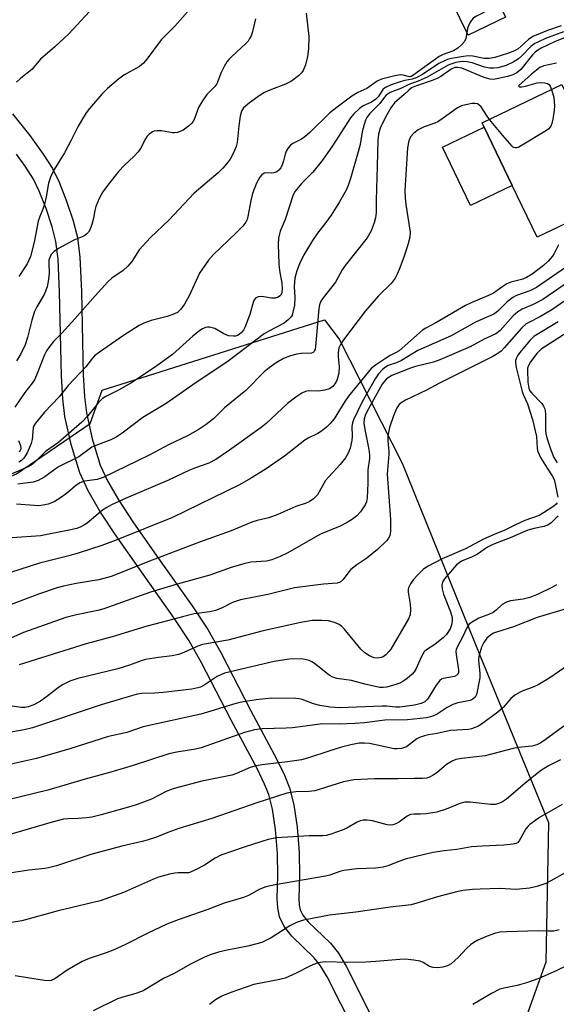
# Model space of a CAD drawing. Units: inches. Extents: x 1309759 to 1315759, y 485450 to 489450.
# Drawn here: x 1310018 to 1310161, y 486334 to 486597 of the extents above; entities that cross this region are included whole.
import ezdxf

# ---------------------------------------------------------------- set-up
doc = ezdxf.new("R2010")
doc.units = ezdxf.units.IN
doc.header["$MEASUREMENT"] = 0
for name, color, linetype in [('BLDG-Footprint', 5, 'Continuous'), ('CULTRL-Pad', 6, 'Continuous'), ('NTRL-Trees', 3, 'Continuous'), ('TRANS-Non Street Sidewalk', 7, 'Continuous'), ('Undefined', 1, 'Continuous')]:
    doc.layers.add(name, color=color, linetype=linetype)

msp = doc.modelspace()

# ---------------------------------------------------------------- linework, layer by layer
at = {"layer": 'BLDG-Footprint'}
for points, elevation in [([(1310143.8, 486605.42), (1310147.41, 486597.91), (1310137.39, 486593.1), (1310133.1, 486602.03), (1310128.12, 486599.64), (1310127.14, 486601.68), (1310116.66, 486623.51), (1310121.38, 486625.78), (1310138.58, 486634.03), (1310144.65, 486621.38), (1310147.11, 486616.25), (1310150.72, 486608.74)], 323.03), ([(1310169.27, 486545.61), (1310155.82, 486539.15), (1310149.16, 486553), (1310141.68, 486568.56), (1310141.14, 486569.68), (1310162.43, 486579.91), (1310170.4, 486563.33), (1310172.39, 486559.17), (1310173.44, 486556.99), (1310165.61, 486553.22)], 313.6)]:
    msp.add_lwpolyline(points, close=True, dxfattribs=dict(at, elevation=elevation))
at = {"layer": 'CULTRL-Pad'}
msp.add_lwpolyline([(1310149.16, 486553), (1310138.09, 486547.68), (1310130.61, 486563.24), (1310141.68, 486568.56)], close=True, dxfattribs=at)
at = {"layer": 'NTRL-Trees'}
msp.add_polyline3d([(1310140.68, 486427.1, 0), (1310158.85, 486382.85, 0), (1310158.19, 486345.56, 0), (1310141.86, 486300.1, 0), (1310122.63, 486312.63, 0), (1309947.46, 486279.27, 0), (1309836.04, 486266.54, 0), (1309758.95, 486247.27, 0), (1309758.96, 486338.18, 0), (1309758.97, 486458.45, 0), (1309819, 486475.13, 0), (1309827.49, 486469.19, 0), (1309856.73, 486424.11, 0), (1309869.47, 486419.34, 0), (1309891.75, 486419.34, 0), (1309912.44, 486419.34, 0), (1309966.56, 486433.66, 0), (1310003.74, 486470.28, 0), (1310016.76, 486475.96, 0), (1310036.49, 486489.42, 0), (1310039.65, 486498.31, 0), (1310099.04, 486517.14, 0), (1310103.01, 486511.99, 0), (1310119.76, 486478.81, 0)], close=True, dxfattribs=at)
at = {"layer": 'TRANS-Non Street Sidewalk'}
for points in [[(1310015.71, 486572.15), (1310019.97, 486566.81), (1310020.34, 486566.34), (1310023.95, 486561.39), (1310026.38, 486557.52), (1310028.18, 486553.83), (1310030.16, 486548.83), (1310031.91, 486543.53), (1310033.05, 486539.12), (1310033.68, 486533.82), (1310034.11, 486524.68), (1310034.61, 486502.39), (1310034.96, 486496.53), (1310035.46, 486492.24), (1310037.01, 486485.3), (1310039.16, 486478.34), (1310041.07, 486474.13), (1310044.01, 486469.04), (1310047.83, 486463.19), (1310054.26, 486454.03), (1310063.71, 486440.7), (1310067.89, 486434.41), (1310071.34, 486428.25), (1310079.26, 486412.9), (1310086.36, 486399.72), (1310088.38, 486395.48), (1310089.71, 486392.14), (1310090.86, 486387.6), (1310091.76, 486381.67), (1310092.32, 486374.88), (1310092.42, 486368.6), (1310092.21, 486362.69), (1310092.32, 486360.83), (1310092.57, 486359.56), (1310093.25, 486358.17), (1310094.65, 486356.4), (1310100.64, 486350.66), (1310102.75, 486347.95), (1310104.87, 486344.48), (1310112.23, 486329.86)], [(1310107.05, 486327.25), (1310099.79, 486341.66), (1310097.97, 486344.64), (1310096.32, 486346.76), (1310090.35, 486352.49), (1310088.31, 486355.07), (1310087.02, 486357.7), (1310086.56, 486360.1), (1310086.4, 486362.62), (1310086.62, 486368.66), (1310086.53, 486374.6), (1310086, 486380.99), (1310085.17, 486386.44), (1310084.18, 486390.35), (1310083.06, 486393.16), (1310081.18, 486397.1), (1310074.13, 486410.2), (1310066.23, 486425.5), (1310062.93, 486431.38), (1310058.92, 486437.42), (1310049.52, 486450.69), (1310043.03, 486459.94), (1310039.06, 486466), (1310035.9, 486471.48), (1310033.72, 486476.28), (1310031.4, 486483.82), (1310029.74, 486491.27), (1310029.18, 486496.02), (1310028.81, 486502.15), (1310028.31, 486524.48), (1310027.9, 486533.34), (1310027.34, 486538.05), (1310026.34, 486541.9), (1310024.71, 486546.85), (1310022.87, 486551.48), (1310021.3, 486554.7), (1310019.14, 486558.13), (1310016.8, 486561.35)]]:
    msp.add_lwpolyline(points, dxfattribs=at)
at = {"layer": 'Undefined'}
for points, elevation in [([(1310063.2, 486600.18), (1310059.05, 486595.51), (1310055.47, 486591.91), (1310051.64, 486586.7), (1310050.73, 486585.63), (1310049.6, 486584.78), (1310045.43, 486582.46), (1310044.03, 486581.36), (1310041.07, 486578.87), (1310039.62, 486577.36), (1310036.25, 486573.56), (1310035.4, 486572.37), (1310034.16, 486570.38), (1310033.16, 486568.62), (1310031.4, 486565.05), (1310029.6, 486561.67), (1310026.86, 486557.22), (1310025.9, 486555.17), (1310025.35, 486553.57), (1310024.69, 486549.94), (1310024.23, 486548.03), (1310023.81, 486546.69), (1310023, 486544.68), (1310022.61, 486543.45), (1310021.48, 486537.84), (1310020.52, 486534.03), (1310019.66, 486532.02), (1310017.45, 486528.72)], 328), ([(1310145.65, 486601.57), (1310143.44, 486600.19), (1310139.63, 486598.22), (1310138.71, 486597.59), (1310138.01, 486596.72), (1310137.48, 486595.73), (1310137.24, 486594.94), (1310137.07, 486593.77)], 322), ([(1310094.13, 486599), (1310094.91, 486592.76), (1310094.78, 486589.48), (1310094.53, 486587.43), (1310093.99, 486585.16), (1310093.33, 486583.73), (1310092.88, 486583.07), (1310092.11, 486582.24), (1310090.2, 486580.88), (1310088.65, 486580.05), (1310084.46, 486578.47), (1310083.07, 486577.85), (1310081.89, 486577.1), (1310079.03, 486575.02), (1310077.46, 486573.71), (1310076.91, 486572.83), (1310076.55, 486571.46), (1310076.16, 486568.88), (1310075.7, 486564.5), (1310075.47, 486563.36), (1310075.06, 486562.29), (1310074.42, 486560.99), (1310073.86, 486559.98), (1310073.36, 486559.29), (1310071.87, 486557.61), (1310070.65, 486556.4), (1310064.21, 486550.89), (1310057.48, 486543.68), (1310052.58, 486539.1), (1310049.59, 486535.77), (1310047.6, 486532.73), (1310046.57, 486531.41), (1310045.27, 486530.27), (1310042.28, 486528.21), (1310041.2, 486527.23), (1310037.78, 486523.5), (1310032.4, 486517.36), (1310028.89, 486513.58), (1310026.68, 486511.31), (1310025.4, 486509.75), (1310024.77, 486508.79), (1310024.26, 486507.78), (1310022.16, 486502.36), (1310021.58, 486501.11), (1310021, 486500.23), (1310019.06, 486497.72), (1310016.32, 486493.78)], 324), ([(1310080.66, 486597.51), (1310079.73, 486593.72), (1310079.43, 486592.92), (1310079.06, 486592.21), (1310078.63, 486591.55), (1310078.06, 486590.88), (1310074.28, 486587.42), (1310073.49, 486586.61), (1310072.97, 486585.96), (1310072.25, 486584.73), (1310071.49, 486583.19), (1310070.29, 486580.1), (1310069.78, 486579.42), (1310067.62, 486577.29), (1310066.43, 486575.6), (1310065.42, 486573.81), (1310064.27, 486570.58), (1310063.92, 486569.97), (1310063.6, 486569.59), (1310062.72, 486568.83), (1310061.27, 486567.8), (1310060.51, 486567.38), (1310059.77, 486567.14), (1310059.01, 486567.01), (1310058.48, 486567.01), (1310055.49, 486567.56), (1310054.4, 486567.58), (1310053.6, 486567.46), (1310053.11, 486567.29), (1310052.24, 486566.69), (1310051.68, 486566.11), (1310051.21, 486565.43), (1310049.91, 486562.88), (1310049.29, 486561.94), (1310048.15, 486560.74), (1310045.65, 486558.44), (1310044.04, 486556.74), (1310041.06, 486553), (1310039.84, 486551.31), (1310038.89, 486549.49), (1310037.96, 486547.33), (1310037.69, 486546.29), (1310037.36, 486544.29), (1310036.92, 486542.55), (1310036.42, 486541.16), (1310036, 486540.5), (1310035.49, 486539.97), (1310034.73, 486539.43), (1310032.13, 486538.34), (1310027.97, 486536.19), (1310026.84, 486535.4), (1310026.1, 486534.64), (1310025.74, 486534), (1310025.47, 486533), (1310025.41, 486532.2), (1310025.52, 486529.37), (1310025.28, 486527.34), (1310024.96, 486525.95), (1310024.16, 486523.87), (1310022.23, 486520.58), (1310021.61, 486519.31), (1310020.9, 486517.06), (1310019.77, 486512.4), (1310019.08, 486510.45), (1310017.83, 486507.86), (1310016.76, 486506.12)], 326), ([(1310036.27, 486599.43), (1310030.73, 486593.46), (1310026.99, 486590.01), (1310023.17, 486586.71), (1310020.91, 486583.94), (1310017.92, 486581.62), (1310016.83, 486580.58)], 330), ([(1310162.24, 486595.6), (1310158.59, 486594.34), (1310154.74, 486592.73), (1310153.52, 486591.93), (1310151.58, 486590.16), (1310150.74, 486589.5), (1310149.77, 486588.98), (1310147.9, 486588.25), (1310144.52, 486587.19), (1310143, 486586.89), (1310141.66, 486586.91), (1310138.66, 486587.54), (1310137.56, 486587.62), (1310136.14, 486587.45), (1310132.99, 486586.87), (1310131.87, 486586.6), (1310131.09, 486586.31), (1310129.62, 486585.53), (1310125.24, 486582.66), (1310123.5, 486581.74), (1310122.5, 486581.37), (1310120.48, 486581.02), (1310119.26, 486580.69), (1310116.85, 486579.84), (1310115.52, 486579.26), (1310115.04, 486578.97), (1310114.64, 486578.59), (1310113.47, 486576.73), (1310112.76, 486575.99), (1310111.57, 486575.23), (1310109.34, 486574.21), (1310108.4, 486573.56), (1310106.88, 486572.14), (1310105.99, 486571.04), (1310101.16, 486563.56), (1310098.56, 486559.72), (1310095.9, 486556.54), (1310093, 486553.62), (1310092.07, 486552.58), (1310091.23, 486551.49), (1310090.73, 486550.5), (1310088.52, 486543.93), (1310087.25, 486540.81), (1310086.79, 486538.89), (1310086.71, 486537.19), (1310086.89, 486532.05), (1310087.07, 486530.32), (1310087.63, 486526.88), (1310087.79, 486525.45), (1310087.69, 486524.29), (1310087.34, 486523.61), (1310086.69, 486523.14), (1310085.92, 486522.9), (1310084.89, 486522.89), (1310083.4, 486523.2), (1310082.32, 486523.3), (1310081.3, 486523.21), (1310080.66, 486522.9), (1310080.34, 486522.52), (1310080.12, 486522.06), (1310079.09, 486518.5), (1310077.78, 486515.02), (1310077.38, 486514.31), (1310076.9, 486513.71), (1310076.3, 486513.21), (1310075.79, 486512.96), (1310075.26, 486512.79), (1310074.73, 486512.73), (1310073.39, 486512.88), (1310072.17, 486513.37), (1310069.73, 486514.77), (1310068.37, 486515.15), (1310067.83, 486515.17), (1310067.29, 486515.06), (1310066.5, 486514.72), (1310065.75, 486514.25), (1310063.87, 486512.79), (1310058.44, 486507.87), (1310053.68, 486504.4), (1310047.36, 486500.22), (1310044.01, 486498.33), (1310040.68, 486496.65), (1310039.77, 486496.07), (1310038.7, 486495.05), (1310035.81, 486491.48), (1310034.2, 486489.77), (1310027.98, 486484.36), (1310024.55, 486481.92), (1310021.58, 486478.98), (1310020.74, 486478.3), (1310020.11, 486477.9), (1310012.54, 486474.66)], 320), ([(1310166.96, 486593.94), (1310160.66, 486591.45), (1310156.93, 486589.64), (1310155.78, 486588.98), (1310155.19, 486588.5), (1310154.62, 486587.89), (1310151.53, 486583.97), (1310150.39, 486583.06), (1310149.36, 486582.53), (1310147.94, 486582.11), (1310145.05, 486581.43), (1310144.18, 486581.32), (1310143.32, 486581.36), (1310141.67, 486581.85), (1310135.7, 486584.29), (1310134.68, 486584.53), (1310133.84, 486584.46), (1310132.92, 486584.06), (1310130.16, 486582.11), (1310129.14, 486581.53), (1310127.78, 486580.99), (1310123.59, 486579.61), (1310122.25, 486579.02), (1310121.55, 486578.47), (1310120.33, 486577.28), (1310117.78, 486575.02), (1310116.78, 486573.69), (1310115.35, 486571.22), (1310113.92, 486568.25), (1310113.46, 486566.66), (1310113.28, 486565.05), (1310113.15, 486558.11), (1310112.86, 486549.08), (1310112.85, 486545.73), (1310112.72, 486544.37), (1310112.34, 486542.99), (1310111.51, 486540.85), (1310110.49, 486539.05), (1310104.54, 486531.64), (1310103.76, 486530.47), (1310101.99, 486527.15), (1310098.7, 486523.01), (1310098.1, 486522.05), (1310097.73, 486521.11), (1310097.51, 486520.02), (1310096.67, 486510.02), (1310096.53, 486509.25), (1310096.27, 486508.64), (1310096.01, 486508.35), (1310095.59, 486508.18), (1310092.85, 486508.16), (1310091.7, 486507.96), (1310090, 486507.53), (1310088.09, 486506.8), (1310086.11, 486505.63), (1310084.24, 486504.32), (1310082.91, 486503.24), (1310078.05, 486498.26), (1310072.33, 486493.58), (1310069.49, 486490.74), (1310067.45, 486489.17), (1310065.31, 486487.71), (1310062.44, 486486.12), (1310057.6, 486483.78), (1310052.25, 486480.96), (1310039.94, 486475.04), (1310038.35, 486474.49), (1310034.98, 486474), (1310034.43, 486473.86), (1310033.68, 486473.54), (1310032.52, 486472.81), (1310030.53, 486470.99), (1310028.83, 486469.78), (1310026.81, 486468.52), (1310025.27, 486467.92), (1310023.95, 486467.58), (1310022.7, 486467.47), (1310016.76, 486467.86)], 316), ([(1310162.86, 486594.03), (1310158.11, 486592.2), (1310156.23, 486591.38), (1310155.26, 486590.87), (1310154.21, 486590.06), (1310151.74, 486587.58), (1310150.89, 486586.83), (1310149.41, 486585.92), (1310147.58, 486585.04), (1310145.38, 486584.43), (1310144.27, 486584.31), (1310143.15, 486584.33), (1310141.77, 486584.59), (1310138.49, 486585.7), (1310137.14, 486586.02), (1310135.79, 486586.1), (1310134.17, 486585.8), (1310132.84, 486585.41), (1310132.06, 486585.07), (1310126.5, 486581.89), (1310124.09, 486580.88), (1310121.62, 486579.96), (1310119.62, 486579), (1310116.63, 486577.78), (1310115.52, 486577.1), (1310115.06, 486576.59), (1310113.82, 486574.91), (1310111.07, 486572.09), (1310110.39, 486571.15), (1310109.99, 486570.39), (1310109.61, 486569.31), (1310109.09, 486567.35), (1310108.55, 486563.94), (1310108.06, 486561.97), (1310106.04, 486554.85), (1310105.41, 486553.01), (1310104.82, 486551.71), (1310103.1, 486548.65), (1310100.81, 486545.03), (1310099.44, 486543.07), (1310097.21, 486540.25), (1310095.85, 486538.32), (1310093.53, 486534.46), (1310092.36, 486532.06), (1310091.65, 486530.16), (1310091.16, 486528.24), (1310090.96, 486526.05), (1310091.1, 486523.07), (1310091, 486521.05), (1310090.64, 486519.12), (1310090.39, 486518.35), (1310090.12, 486517.89), (1310089.36, 486517.1), (1310088.24, 486516.23), (1310084.18, 486514.09), (1310082.94, 486513.36), (1310073.31, 486506.09), (1310063.93, 486499.76), (1310056.8, 486494.78), (1310050.56, 486491), (1310045.04, 486486.86), (1310043.41, 486485.75), (1310041.97, 486485.03), (1310037.97, 486483.58), (1310036.92, 486483.09), (1310033.47, 486480.5), (1310028.18, 486477.93), (1310027.09, 486477.22), (1310024.36, 486475.19), (1310022.59, 486474.21), (1310021.28, 486473.79), (1310017.15, 486473.19)], 318), ([(1310161.01, 486585.67), (1310157.67, 486584.93), (1310156.61, 486584.47), (1310154.33, 486582.7), (1310150.88, 486579.58), (1310151.18, 486579.37), (1310151.79, 486579.34), (1310152.78, 486579.53), (1310155.82, 486580.36), (1310156.71, 486580.45), (1310157.88, 486580.42), (1310158.66, 486580.25), (1310159.05, 486579.96), (1310159.33, 486579.53), (1310159.71, 486578.6)], 314), ([(1310159.71, 486578.6), (1310160.29, 486576.49), (1310160.45, 486574.24), (1310160.36, 486573.07), (1310160, 486570.73), (1310159.77, 486569.58), (1310159.5, 486568.79), (1310159, 486568.15), (1310158.32, 486567.64), (1310150.95, 486563.22), (1310150.46, 486563.04), (1310150, 486563), (1310149.57, 486563.17), (1310149.17, 486563.48), (1310146.67, 486566.29), (1310143.12, 486570.63)], 314), ([(1310143.12, 486570.63), (1310142.29, 486571.72), (1310140.86, 486573.95), (1310140.29, 486574.55), (1310139.9, 486574.76), (1310139.25, 486574.92), (1310138.43, 486574.88), (1310137.6, 486574.72), (1310135.66, 486574.21), (1310134.61, 486573.76), (1310130.74, 486570.94), (1310129.3, 486569.99), (1310128.56, 486569.65), (1310125.69, 486568.61), (1310124.09, 486567.86), (1310122.9, 486566.99), (1310121.99, 486566), (1310121.56, 486564.92), (1310121.25, 486563.05), (1310120.53, 486551.69), (1310120.6, 486549.62), (1310120.78, 486547.88), (1310121.97, 486540.5), (1310121.89, 486539.16), (1310121.34, 486537.18), (1310120.25, 486533.82), (1310119.03, 486530.58), (1310118.48, 486529.26), (1310117.92, 486528.24), (1310116.83, 486526.85), (1310113.5, 486523.51), (1310109.98, 486519.5), (1310104.16, 486511.79), (1310103.32, 486510.55), (1310102.91, 486509.59), (1310102.68, 486508.34), (1310102.7, 486507.3), (1310103.01, 486504.57), (1310102.91, 486502.87), (1310102.55, 486501.5), (1310102.25, 486500.71), (1310101.84, 486499.98), (1310101.27, 486499.33), (1310100.36, 486498.7), (1310099.08, 486498.29), (1310097.46, 486498.07), (1310094.7, 486498.11), (1310093.98, 486497.97), (1310092.99, 486497.52), (1310091.37, 486496.47), (1310089.17, 486494.8), (1310083.43, 486489.45), (1310082.16, 486488.38), (1310073.65, 486482.27), (1310070.07, 486479.82), (1310068.17, 486478.85), (1310064.57, 486477.58), (1310062.81, 486476.87), (1310057.39, 486474.33), (1310046.06, 486469.48), (1310042.14, 486467.68), (1310040.93, 486467.02), (1310039.8, 486466.28), (1310035.69, 486462.85), (1310034.98, 486462.36), (1310033.96, 486461.82), (1310032.87, 486461.43), (1310030.88, 486460.91), (1310023.19, 486459.39), (1310015.65, 486458.89)], 314), ([(1310161.55, 486537.17), (1310160.38, 486534.86), (1310159.92, 486534.13), (1310158.81, 486532.8), (1310157.56, 486531.59), (1310154.5, 486529.32), (1310153.02, 486528.38), (1310151.99, 486527.98), (1310148.86, 486527.15), (1310147.79, 486526.73), (1310146.39, 486525.87), (1310144.17, 486524.23), (1310142.86, 486523.59), (1310138.27, 486521.63), (1310136.72, 486520.9), (1310128.79, 486516.29), (1310126.08, 486514.87), (1310125.24, 486514.32), (1310118.98, 486508.84), (1310118.22, 486508.35), (1310116.58, 486507.58), (1310115.58, 486506.99), (1310112.67, 486505.02), (1310111.55, 486504.11), (1310105.46, 486496.71), (1310104.46, 486495.26), (1310101.61, 486490.67), (1310100.59, 486489.4), (1310099.61, 486488.43), (1310098.24, 486487.37), (1310097.27, 486486.74), (1310094.7, 486485.52), (1310093.83, 486484.99), (1310088.37, 486480.69), (1310083.21, 486477.16), (1310079.32, 486474.7), (1310076.31, 486473.03), (1310058.49, 486464.37), (1310043.82, 486458.41), (1310039.61, 486456.88), (1310033.27, 486454.84), (1310030.79, 486454.13), (1310022.9, 486452.13), (1310012.33, 486448.74)], 312), ([(1310165.36, 486532.41), (1310155.72, 486525.75), (1310153.94, 486524.83), (1310150.35, 486523.57), (1310149.34, 486523.08), (1310147.8, 486521.95), (1310145.52, 486519.58), (1310144.9, 486519.04), (1310144.26, 486518.64), (1310139.39, 486516.51), (1310132.87, 486512.83), (1310124.01, 486508.93), (1310119.64, 486506.23), (1310118.32, 486505.64), (1310116.09, 486504.92), (1310115.39, 486504.51), (1310114.53, 486503.85), (1310113.46, 486502.7), (1310112.57, 486501.33), (1310109.15, 486495.21), (1310106.78, 486490.44), (1310106.53, 486489.64), (1310106.38, 486488.65), (1310106.44, 486486.05), (1310106.33, 486484.88), (1310105.9, 486482.85), (1310105.4, 486481.49), (1310104.63, 486480.29), (1310103.24, 486478.46), (1310100.08, 486475.11), (1310099.35, 486474.24), (1310097.15, 486470.35), (1310096.14, 486469.33), (1310094.97, 486468.51), (1310094.18, 486468.17), (1310091.4, 486467.28), (1310086.56, 486465.17), (1310084.23, 486464.24), (1310081.05, 486463.51), (1310079.67, 486463.07), (1310074.09, 486460.78), (1310065.71, 486457.74), (1310053.01, 486452.96), (1310042.11, 486448.58), (1310038.82, 486447.68), (1310032.7, 486446.67), (1310029.36, 486445.98), (1310027.68, 486445.53), (1310022.69, 486443.81), (1310012.79, 486440.09)], 310), ([(1310167.59, 486529.53), (1310157.39, 486522.54), (1310154.82, 486521.2), (1310151.85, 486519.96), (1310150.69, 486519.25), (1310149.45, 486518.14), (1310145.98, 486514.26), (1310144.86, 486513.37), (1310141.67, 486511.91), (1310138, 486509.93), (1310129.82, 486506.4), (1310128.16, 486505.81), (1310123.38, 486504.61), (1310122, 486504.19), (1310117, 486502.2), (1310116.29, 486501.82), (1310115.64, 486501.35), (1310115.14, 486500.83), (1310114.5, 486499.91), (1310110.78, 486493.37), (1310109.99, 486491.84), (1310109.63, 486490.64), (1310109.6, 486489.54), (1310109.81, 486487.81), (1310110.93, 486482.49), (1310111.11, 486481.03), (1310111.06, 486480.08), (1310110.65, 486477.03), (1310110.64, 486473.5), (1310110.49, 486469.56), (1310110.3, 486468.48), (1310109.94, 486467.73), (1310108.64, 486465.86), (1310107.71, 486464.78), (1310106.55, 486463.92), (1310105.07, 486462.98), (1310103.27, 486462.03), (1310098.02, 486459.89), (1310089.06, 486454.77), (1310087.19, 486453.87), (1310084.98, 486453.06), (1310083.57, 486452.66), (1310079.41, 486452.38), (1310077.47, 486451.96), (1310074.14, 486450.94), (1310068.44, 486448.97), (1310059.72, 486446.52), (1310052.57, 486444.37), (1310040.09, 486439.91), (1310038.47, 486439.51), (1310032.82, 486438.37), (1310029.95, 486437.59), (1310018.69, 486433.58), (1310015.32, 486432.13)], 308), ([(1310167.58, 486525.22), (1310159.81, 486519.8), (1310156.76, 486518.03), (1310153.62, 486516.44), (1310152.93, 486516.02), (1310151.69, 486514.92), (1310147.07, 486509.62), (1310146.25, 486508.78), (1310145.61, 486508.28), (1310143.99, 486507.36), (1310129.76, 486500.23), (1310126.26, 486498.33), (1310120.69, 486495.67), (1310119.56, 486494.98), (1310119, 486494.47), (1310118.27, 486493.4), (1310117.47, 486491.51), (1310116.46, 486488.4), (1310115.95, 486486.1), (1310115.95, 486484.69), (1310116.23, 486482.12), (1310116.25, 486481.25), (1310115.86, 486476.99), (1310115.83, 486475.89), (1310116.66, 486463.79), (1310116.7, 486460.71), (1310116.49, 486459.44), (1310116.19, 486458.8), (1310115.7, 486458.15), (1310113.24, 486455.82), (1310110.33, 486453.43), (1310107.65, 486451.68), (1310106.08, 486450.46), (1310105.51, 486449.83), (1310104.02, 486447.74), (1310103.24, 486447.04), (1310102.46, 486446.81), (1310098.83, 486446.52), (1310091.06, 486445.56), (1310083.92, 486443.74), (1310076.62, 486442.38), (1310074.52, 486441.63), (1310071.51, 486440.1), (1310069.94, 486439.48), (1310068.44, 486439.15), (1310064.28, 486438.59), (1310061.1, 486437.84), (1310055.79, 486436.37), (1310051.31, 486435.23), (1310042.38, 486432.47), (1310035.38, 486430.62), (1310017.48, 486424.97)], 306), ([(1310161.5, 486516.56), (1310154.95, 486512.63), (1310153.97, 486511.72), (1310151.56, 486508.81), (1310150.69, 486507.65), (1310150.31, 486506.94), (1310150.1, 486506.24), (1310150.04, 486505.76), (1310150.22, 486504.37), (1310151.84, 486497.99), (1310152.21, 486497), (1310153.27, 486494.72), (1310154.58, 486490.53), (1310155.64, 486485.98), (1310155.87, 486482.74), (1310156.02, 486481.91), (1310156.77, 486480.32), (1310158.5, 486477.5), (1310159.88, 486475.47), (1310160.37, 486474.45), (1310160.79, 486472.88), (1310161.37, 486469.77)], 304), ([(1310017.35, 486484.88), (1310017.85, 486483.58), (1310017.92, 486482.85), (1310017.83, 486482.39), (1310017.48, 486481.76)], 324), ([(1310161.19, 486468.23), (1310160.91, 486467.88), (1310160.29, 486467.39), (1310157.56, 486465.57), (1310156.37, 486464.88), (1310152.54, 486463.5), (1310149.89, 486462.32), (1310147.26, 486460.97), (1310144.39, 486459.83), (1310141.51, 486458.57), (1310136.75, 486455.93), (1310130.52, 486453.27), (1310126.55, 486451.25), (1310125.44, 486450.45), (1310124, 486449.05), (1310122.84, 486447.78), (1310122, 486446.59), (1310121.5, 486445.58), (1310121.4, 486445.11), (1310121.41, 486444.38), (1310121.92, 486441.22), (1310122.06, 486439.75), (1310121.91, 486438.35), (1310121.53, 486437.3), (1310116.77, 486429.19), (1310116.24, 486428.5), (1310115.4, 486427.67), (1310114.7, 486427.15), (1310114.2, 486426.92), (1310113.13, 486426.74), (1310112.32, 486426.84), (1310111.03, 486427.4), (1310109.82, 486428.15), (1310108.79, 486429.17), (1310104.28, 486434.62), (1310103.67, 486435.25), (1310103, 486435.75), (1310101.73, 486436.3), (1310100.11, 486436.75), (1310098.36, 486436.85), (1310095.74, 486436.78), (1310092.73, 486436.29), (1310082.65, 486434.09), (1310073.25, 486431.54), (1310066.46, 486430.37), (1310065.24, 486429.94), (1310061.49, 486428.24), (1310060.08, 486427.72), (1310058.36, 486427.36), (1310054.69, 486426.97), (1310051.27, 486426.42), (1310050.05, 486426.05), (1310046.95, 486424.86), (1310043.88, 486423.94), (1310033.16, 486421.37), (1310031.04, 486420.58), (1310029.25, 486419.74), (1310028.05, 486418.92), (1310024.82, 486416.43), (1310023.17, 486415.32), (1310021.46, 486414.32), (1310019.88, 486413.75), (1310019.05, 486413.62), (1310018.16, 486413.63), (1310015.03, 486414.06)], 304), ([(1310161.03, 486446.38), (1310159.77, 486445.65), (1310156.08, 486443.81), (1310153.87, 486443), (1310152.16, 486442.53), (1310148.72, 486442.05), (1310147.67, 486441.74), (1310146.53, 486441.06), (1310144.94, 486439.58), (1310144.09, 486439), (1310143.13, 486438.55), (1310140.25, 486437.48), (1310138.28, 486436.27), (1310137.63, 486435.72), (1310137.13, 486435.05), (1310135.82, 486432.15), (1310134.59, 486429.87), (1310134.26, 486429.08), (1310134.16, 486428.54), (1310134.19, 486427.7), (1310134.87, 486423.69), (1310134.84, 486422.96), (1310134.66, 486422.5), (1310134.38, 486422.18), (1310133.81, 486421.89), (1310130.79, 486421.33), (1310130.3, 486421.13), (1310129.88, 486420.83), (1310128.84, 486419.59), (1310127.23, 486416.78), (1310126.58, 486415.82), (1310125.82, 486415.1), (1310124.91, 486414.62), (1310123.08, 486414.23), (1310119.21, 486413.69), (1310118.02, 486413.7), (1310115.65, 486413.92), (1310114.47, 486413.95), (1310103.06, 486413.54), (1310100.55, 486413.7), (1310097.77, 486414.12), (1310096.11, 486414.59), (1310093.09, 486415.73), (1310092.29, 486415.92), (1310091.43, 486416.01), (1310085.02, 486416.05), (1310080.83, 486415.63), (1310077.93, 486415.23), (1310076.48, 486414.96), (1310075.07, 486414.59), (1310068.69, 486412.59), (1310066.02, 486411.84), (1310050.66, 486408.45), (1310046.25, 486406.89), (1310041.35, 486405.86), (1310031.01, 486402.55), (1310022.12, 486400), (1310018.94, 486399.22), (1310009.39, 486397.16)], 300), ([(1310163.6, 486439.97), (1310155.84, 486437.59), (1310149.55, 486435.12), (1310144.98, 486433.75), (1310144.2, 486433.43), (1310143.45, 486432.99), (1310142.43, 486432.06), (1310141.58, 486430.97), (1310141.01, 486429.69), (1310140.33, 486427.53), (1310140.17, 486426.7), (1310140.16, 486426.13), (1310140.53, 486422.78), (1310140.51, 486421.51), (1310140.32, 486420.15), (1310139.86, 486417.9), (1310139.63, 486417.09), (1310139.29, 486416.37), (1310138.65, 486415.79), (1310137.96, 486415.48), (1310134.67, 486414.82), (1310133.3, 486414.39), (1310131.79, 486413.58), (1310129.15, 486411.85), (1310128.17, 486411.32), (1310127.41, 486411.06), (1310126.31, 486410.83), (1310121.25, 486410.27), (1310115.17, 486410.19), (1310109.76, 486409.49), (1310107.17, 486409.28), (1310103.03, 486409.18), (1310098.51, 486409.19), (1310092.59, 486408.39), (1310090.54, 486408.19), (1310088.78, 486408.06), (1310082.38, 486407.85), (1310080.4, 486407.61), (1310077.72, 486406.89), (1310066.14, 486402.81), (1310064.59, 486402.47), (1310059.59, 486401.67), (1310057.46, 486401.18), (1310047.98, 486398.13), (1310041.99, 486396.29), (1310035.12, 486394.48), (1310025.15, 486391.5), (1310014.55, 486388.95)], 298), ([(1310168.1, 486427.67), (1310159.26, 486421.51), (1310156.11, 486419.61), (1310154.99, 486419.12), (1310151.87, 486417.99), (1310151.12, 486417.6), (1310149.92, 486416.84), (1310148.8, 486415.96), (1310146.81, 486413.62), (1310145.36, 486412.33), (1310140.97, 486409.14), (1310140.01, 486408.56), (1310139.05, 486408.12), (1310138.31, 486407.86), (1310137.49, 486407.72), (1310134.37, 486407.57), (1310132.72, 486407.41), (1310129.17, 486406.67), (1310126.87, 486406.32), (1310125.78, 486406.06), (1310124.44, 486405.61), (1310123.68, 486405.24), (1310120.92, 486403.12), (1310120.42, 486402.89), (1310119.62, 486402.68), (1310118.5, 486402.56), (1310117.66, 486402.59), (1310111.08, 486403.96), (1310109.71, 486404.09), (1310108.34, 486404.03), (1310106.11, 486403.59), (1310103.58, 486402.96), (1310100.44, 486402.01), (1310094.52, 486400.07), (1310092.88, 486399.62), (1310089.2, 486399.04), (1310082.45, 486398.31), (1310080.76, 486398.04), (1310079.23, 486397.58), (1310075.58, 486395.97), (1310074.27, 486395.49), (1310066.29, 486393.94), (1310058.86, 486391.99), (1310056.92, 486391.22), (1310052.83, 486389.15), (1310049.3, 486387.79), (1310047.35, 486387.15), (1310039.38, 486384.92), (1310036.9, 486384.32), (1310035.51, 486384.09), (1310033.26, 486383.92), (1310030.53, 486383.9), (1310029.3, 486383.73), (1310026.34, 486382.94), (1310011.93, 486378.8)], 296), ([(1310164.57, 486409.72), (1310158.03, 486404.99), (1310156.81, 486404.14), (1310155.79, 486403.6), (1310154.45, 486403.25), (1310150.91, 486402.9), (1310149.44, 486402.66), (1310142.01, 486400.69), (1310135.7, 486400.01), (1310134.16, 486399.72), (1310133.11, 486399.27), (1310131.61, 486398.39), (1310129.02, 486396.18), (1310128.09, 486395.5), (1310127.07, 486394.95), (1310126.27, 486394.71), (1310125.2, 486394.62), (1310123.07, 486394.67), (1310118.75, 486394.54), (1310112.38, 486394.56), (1310106.97, 486394.25), (1310105.53, 486394.03), (1310104.1, 486393.71), (1310097.89, 486391.76), (1310096.49, 486391.38), (1310094.89, 486391.16), (1310091.42, 486391.08), (1310090.05, 486390.92), (1310088.95, 486390.7), (1310081.02, 486388.11), (1310069, 486383.98), (1310060.19, 486381.28), (1310057.2, 486380.22), (1310054.19, 486379), (1310051.73, 486378.14), (1310050.32, 486377.77), (1310044.88, 486376.58), (1310036.6, 486374.35), (1310027.51, 486371.35), (1310025.37, 486370.77), (1310024.32, 486370.59), (1310020.09, 486370.14), (1310010.82, 486368.76)], 294), ([(1310162.11, 486399.6), (1310158.85, 486397.98), (1310156.74, 486396.65), (1310152.55, 486393.28), (1310147.67, 486389.08), (1310146.6, 486388.36), (1310145.66, 486387.93), (1310144.62, 486387.71), (1310143.5, 486387.66), (1310137.94, 486388.33), (1310136.52, 486388.3), (1310135.16, 486387.93), (1310131.51, 486386.4), (1310129.06, 486385.6), (1310126.19, 486385.21), (1310124.74, 486385.13), (1310123.02, 486385.14), (1310122.03, 486384.99), (1310121.15, 486384.53), (1310119.05, 486383.03), (1310118.08, 486382.54), (1310117.33, 486382.3), (1310116.59, 486382.2), (1310115.8, 486382.24), (1310111.87, 486383.29), (1310110.48, 486383.48), (1310109.38, 486383.48), (1310108.56, 486383.3), (1310107.75, 486382.96), (1310105.06, 486381.41), (1310104.03, 486380.92), (1310101.01, 486379.81), (1310099.62, 486379.42), (1310098.5, 486379.31), (1310094.99, 486379.28), (1310087.72, 486378.91), (1310086.28, 486378.75), (1310084.02, 486378.32), (1310082.33, 486377.85), (1310077.58, 486376.29), (1310071.37, 486374.12), (1310069.84, 486373.32), (1310067.01, 486371.46), (1310064.61, 486370.24), (1310063.25, 486369.65), (1310062.69, 486369.48), (1310061.97, 486369.4), (1310059.93, 486369.42), (1310059.06, 486369.36), (1310057.62, 486369.05), (1310054.76, 486368.25), (1310053.4, 486367.73), (1310045.33, 486364.16), (1310039.12, 486361.98), (1310027.94, 486359.25), (1310018.23, 486356.65), (1310013.22, 486355.83)], 292), ([(1310162.51, 486387.66), (1310156.45, 486384.19), (1310153.89, 486382.38), (1310153.33, 486381.84), (1310152.85, 486381.22), (1310151.08, 486378.02), (1310150.59, 486377.46), (1310150.19, 486377.23), (1310149.49, 486377.07), (1310146.91, 486376.85), (1310141.17, 486376.57), (1310138.3, 486376.35), (1310134.43, 486375.66), (1310131.01, 486375.28), (1310128.11, 486374.86), (1310125.78, 486374.36), (1310120.57, 486373.06), (1310118.45, 486372.3), (1310115.99, 486371.27), (1310114.72, 486370.91), (1310112.68, 486370.67), (1310107.66, 486370.47), (1310104.26, 486370.07), (1310103.15, 486369.82), (1310100.46, 486368.81), (1310099.35, 486368.51), (1310085.87, 486366.27), (1310083.35, 486365.7), (1310081.82, 486365.11), (1310078.72, 486363.41), (1310077.46, 486362.84), (1310072.22, 486361.35), (1310067.92, 486359.64), (1310060.01, 486356.9), (1310056.94, 486355.7), (1310051.86, 486353.34), (1310045.76, 486350.25), (1310042.62, 486348.83), (1310040.77, 486348.07), (1310036.17, 486346.53), (1310034.3, 486345.79), (1310030.36, 486343.49), (1310027.01, 486341.15), (1310026.06, 486340.72), (1310025.41, 486340.63), (1310024.28, 486340.7), (1310019.71, 486341.37), (1310016.45, 486341.94)], 290), ([(1310163.37, 486369.44), (1310159.53, 486367.28), (1310158.2, 486366.62), (1310155.76, 486365.83), (1310153.82, 486365.35), (1310152.05, 486365.14), (1310150.27, 486365.03), (1310145.91, 486365.23), (1310140.63, 486365.12), (1310138.6, 486365.02), (1310136.06, 486364.72), (1310134.28, 486364.39), (1310129.28, 486363.06), (1310123.73, 486361.3), (1310122.23, 486360.92), (1310116.55, 486360.28), (1310107.39, 486358.94), (1310100.36, 486358.12), (1310093.48, 486356.82), (1310091.59, 486356.14), (1310089.76, 486355.31), (1310084.82, 486352.08), (1310083.59, 486351.42), (1310082.32, 486350.86), (1310078.62, 486349.89), (1310073.03, 486348.76), (1310070.75, 486348.23), (1310068.82, 486347.64), (1310067.21, 486347.02), (1310063.11, 486344.96), (1310058.86, 486342.58), (1310056.02, 486341.26), (1310050.58, 486337.91), (1310048.97, 486337.31), (1310044.89, 486336.16), (1310043.81, 486335.75), (1310037.28, 486332.63)], 288), ([(1310161.73, 486354.23), (1310160.31, 486353.88), (1310158.84, 486353.82), (1310156.23, 486353.91), (1310147.69, 486353.67), (1310146, 486353.58), (1310144.69, 486353.37), (1310142.48, 486352.53), (1310140.03, 486351.43), (1310138.98, 486350.87), (1310138.08, 486350.2), (1310137.01, 486349.27), (1310134.88, 486346.96), (1310132.92, 486345.16), (1310131.95, 486344.57), (1310130.66, 486344.21), (1310129.32, 486344.05), (1310128.05, 486344.16), (1310127.11, 486344.47), (1310125.37, 486345.54), (1310124.61, 486345.83), (1310122.91, 486346.13), (1310120.6, 486346.35), (1310119.14, 486346.31), (1310112.73, 486345.73), (1310110.11, 486345.61), (1310105.32, 486345.5), (1310099.3, 486345.68), (1310097.89, 486345.52), (1310096.84, 486345.23), (1310095.32, 486344.63), (1310091.5, 486342.63), (1310088.52, 486341.27), (1310087.14, 486340.93), (1310080.14, 486339.61), (1310074.03, 486337.52), (1310071.67, 486336.49), (1310069.98, 486335.52), (1310068.35, 486334.27)], 286), ([(1310167.14, 486346.27), (1310160.94, 486343.26), (1310156.29, 486341.23), (1310153.03, 486340.1), (1310150.52, 486339.39), (1310146.97, 486338.68), (1310145.92, 486338.37), (1310143.65, 486337.2), (1310138.68, 486334.28)], 284)]:
    msp.add_lwpolyline(points, dxfattribs=dict(at, elevation=elevation))
for points in [[(1310137.07, 486593.77, 322), (1310136.8, 486592.2, 322), (1310136.48, 486591.47, 322), (1310135.77, 486590.63, 322), (1310134.7, 486589.68, 322), (1310133.52, 486588.91, 322), (1310130.79, 486587.95, 322), (1310129.72, 486587.4, 322), (1310122.66, 486582.32, 322), (1310122.2, 486582.1, 322), (1310121.73, 486582.04, 322), (1310120.03, 486582.48, 322), (1310119.24, 486582.5, 322), (1310117.5, 486582.19, 322), (1310114.31, 486581.38, 322), (1310113.09, 486580.8, 322), (1310110.36, 486578.87, 322), (1310107.95, 486577.79, 322), (1310106.33, 486576.87, 322), (1310102.4, 486573.94, 322), (1310100.5, 486572.41, 322), (1310095.15, 486567.14, 322), (1310093.82, 486565.98, 322), (1310092.93, 486565.37, 322), (1310090.6, 486564.23, 322), (1310089.93, 486563.73, 322), (1310089.4, 486563.11, 322), (1310088.84, 486562.16, 322), (1310088.55, 486561.35, 322), (1310088.14, 486559.61, 322), (1310087.76, 486558.47, 322), (1310087.39, 486557.67, 322), (1310086.9, 486557.05, 322), (1310086.28, 486556.59, 322), (1310085.52, 486556.32, 322), (1310084.99, 486556.27, 322), (1310083.63, 486556.35, 322), (1310082.91, 486556.24, 322), (1310082.28, 486555.83, 322), (1310081.76, 486555.17, 322), (1310080.9, 486553.62, 322), (1310079.85, 486550.82, 322), (1310079.4, 486548.94, 322), (1310078.61, 486544.67, 322), (1310078.36, 486543.88, 322), (1310078.04, 486543.23, 322), (1310077.2, 486542.13, 322), (1310075.41, 486540.24, 322), (1310069.41, 486534.58, 322), (1310068.11, 486533.06, 322), (1310065.7, 486529.54, 322), (1310062.91, 486523.48, 322), (1310061.7, 486521.31, 322), (1310060.72, 486520, 322), (1310059.75, 486519.09, 322), (1310058.56, 486518.49, 322), (1310057, 486517.98, 322), (1310052.75, 486516.97, 322), (1310050.83, 486516.24, 322), (1310049.51, 486515.61, 322), (1310045.33, 486512.94, 322), (1310038.98, 486508.51, 322), (1310037.66, 486507.48, 322), (1310037.09, 486506.88, 322), (1310035.31, 486504.54, 322), (1310030.55, 486499.53, 322), (1310028.17, 486496.52, 322), (1310024.23, 486492.47, 322), (1310021.85, 486489.55, 322), (1310021.43, 486488.8, 322), (1310021.27, 486488.25, 322), (1310020.93, 486485.15, 322), (1310020.7, 486484.06, 322), (1310019.67, 486481.63, 322), (1310018.79, 486480.14, 322), (1310018.13, 486479.54, 322), (1310017.37, 486479.08, 322)], [(1310164.1, 486513.92, 302), (1310156.93, 486509.25, 302), (1310155.79, 486508.09, 302), (1310154.04, 486505.86, 302), (1310153.5, 486504.91, 302), (1310153.31, 486504.23, 302), (1310153.26, 486503.67, 302), (1310153.4, 486500.5, 302), (1310153.64, 486498.85, 302), (1310153.92, 486498.19, 302), (1310154.42, 486497.51, 302), (1310157.07, 486494.8, 302), (1310157.53, 486494.08, 302), (1310157.87, 486493.31, 302), (1310158.02, 486492.78, 302), (1310158.1, 486491.93, 302), (1310158.07, 486487.78, 302), (1310158.21, 486486.72, 302), (1310158.47, 486485.62, 302), (1310159.49, 486482.37, 302), (1310160.35, 486480.34, 302), (1310161.22, 486478.91, 302)], [(1310161.48, 486464.68, 302), (1310160.84, 486464.16, 302), (1310159.61, 486462.94, 302), (1310158.69, 486462.3, 302), (1310157.62, 486461.92, 302), (1310155.06, 486461.41, 302), (1310153.37, 486460.9, 302), (1310148.69, 486458.86, 302), (1310144.04, 486457.15, 302), (1310142.62, 486456.42, 302), (1310139.95, 486454.5, 302), (1310138.48, 486453.78, 302), (1310135.68, 486452.65, 302), (1310134.99, 486452.26, 302), (1310134.35, 486451.72, 302), (1310131.15, 486447.94, 302), (1310130.6, 486447.05, 302), (1310130.38, 486446.3, 302), (1310130.46, 486445.24, 302), (1310130.83, 486443.89, 302), (1310132.71, 486439.12, 302), (1310133.12, 486437.6, 302), (1310133.19, 486436.8, 302), (1310133.1, 486435.94, 302), (1310132.58, 486434.6, 302), (1310131.67, 486433.1, 302), (1310130.86, 486432.26, 302), (1310128.54, 486430.43, 302), (1310126.3, 486429.03, 302), (1310125.7, 486428.45, 302), (1310124.97, 486427.24, 302), (1310123.58, 486424.03, 302), (1310123, 486423.13, 302), (1310122.47, 486422.51, 302), (1310121.14, 486421.35, 302), (1310119.96, 486420.5, 302), (1310119.19, 486420.11, 302), (1310117.82, 486419.62, 302), (1310115.58, 486418.98, 302), (1310114.71, 486418.9, 302), (1310113.84, 486418.95, 302), (1310110.22, 486419.72, 302), (1310106.31, 486420.79, 302), (1310102.32, 486421.34, 302), (1310101.31, 486421.68, 302), (1310100.33, 486422.22, 302), (1310096.35, 486425.35, 302), (1310095.65, 486425.82, 302), (1310094.92, 486426.18, 302), (1310093.89, 486426.45, 302), (1310092.81, 486426.59, 302), (1310089.61, 486426.47, 302), (1310085.64, 486425.84, 302), (1310072.37, 486422.73, 302), (1310071.35, 486422.35, 302), (1310070.4, 486421.88, 302), (1310066.66, 486419.41, 302), (1310065.92, 486419.04, 302), (1310065.24, 486418.81, 302), (1310063.62, 486418.51, 302), (1310055.96, 486417.59, 302), (1310053.68, 486417.39, 302), (1310050.29, 486417.31, 302), (1310049.05, 486417.11, 302), (1310039.36, 486414.32, 302), (1310021.09, 486408.15, 302), (1310018.82, 486407.64, 302), (1310012.2, 486406.48, 302)]]:
    msp.add_polyline3d(points, dxfattribs=at)

doc.saveas('drawing.dxf')
